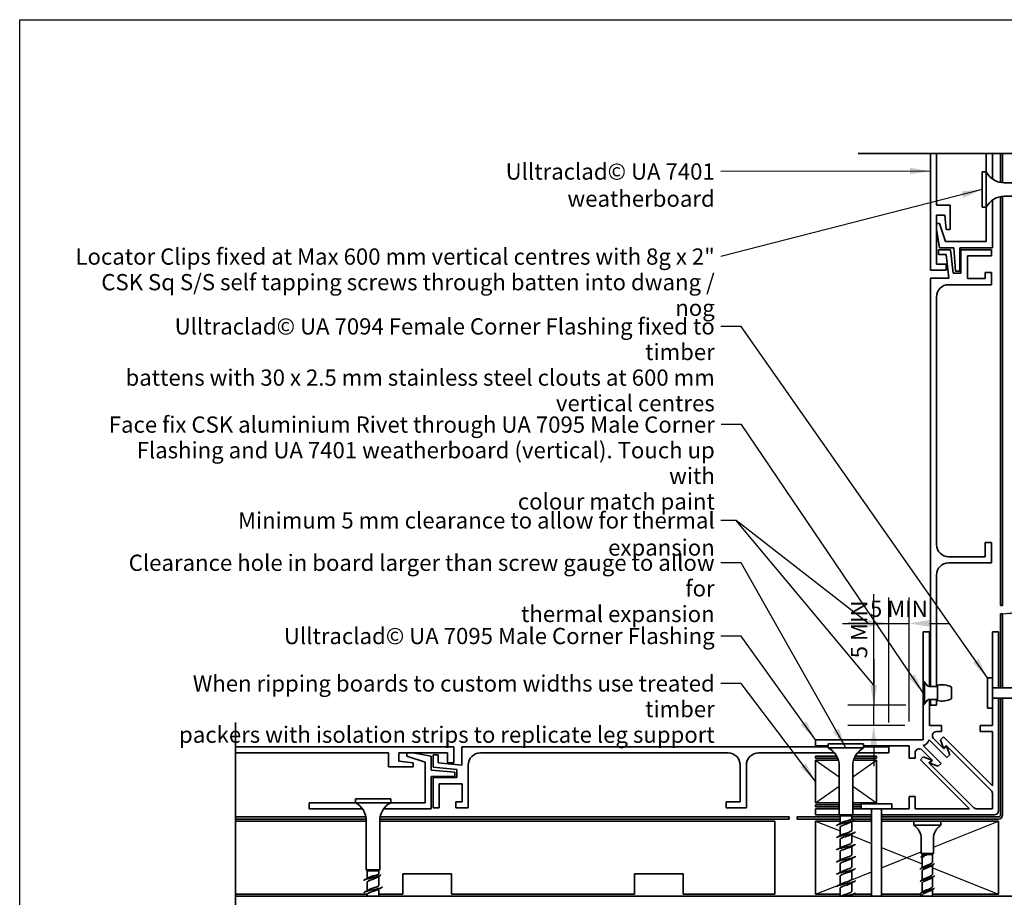
# Model space of a CAD drawing. Units: millimetres. Extents: x 14 to 580, y 14 to 406.
# Drawn here: x 14 to 256, y 190 to 406 of the extents above; entities that cross this region are included whole.
import ezdxf

# ---------------------------------------------------------------- set-up
doc = ezdxf.new("R2010")
doc.units = ezdxf.units.MM
doc.header["$LTSCALE"] = 2
for name, color, linetype, lineweight in [('Border (ISO)', 7, 'Continuous', 70), ('Dimension (ISO)', 7, 'Continuous', 25), ('Sketch Geometry (ISO)', 8, 'Continuous', 25), ('Symbol (ISO)', 7, 'Continuous', 25), ('Visible (ISO)', 8, 'Continuous', 35)]:
    doc.layers.add(name, color=color, linetype=linetype, lineweight=lineweight)
doc.styles.add('Note Text (ISO)', font='arial.ttf')
doc.dimstyles.new('Default (ISO)', dxfattribs={"dimscale": 2, "dimtxt": 2, "dimasz": 2.5, "dimexe": 3.175, "dimexo": 3, "dimgap": 0.762, "dimtad": 1, "dimdec": 0, "dimrnd": 1e-08, "dimzin": 0, "dimdsep": 46, "dimtxsty": 'Note Text (ISO)', "dimcen": 0.09, "dimdle": 10, "dimclrd": 256, "dimclre": 256, "dimclrt": 174, "dimazin": 0, "dimtfac": 1.7526, "dimtmove": 0, "dimatfit": 3, "dimfxl": 0, "dimtolj": 1, "dimtzin": 0, "dimlwd": -1, "dimlwe": -1, "dimarcsym": 0})
doc.dimstyles.new('Default - Method 1b (ISO)$7', dxfattribs={"dimscale": 2, "dimtxt": 2, "dimasz": 2.5, "dimexe": 3.175, "dimexo": 0, "dimgap": 0.762, "dimtad": 1, "dimtoh": 1, "dimrnd": 1e-08, "dimtxsty": 'Note Text (ISO)', "dimcen": 0.09, "dimdle": 10, "dimclrd": 8, "dimclre": 256, "dimclrt": 174, "dimazin": 2, "dimtfac": 1.75, "dimtmove": 0, "dimatfit": 3, "dimfxl": 0, "dimtolj": 1, "dimlwd": -1, "dimlwe": -1, "dimarcsym": 0})

# ---------------------------------------------------------------- blocks, each defined once
blk = doc.blocks.new('*D6')
at = {"layer": 'Defpoints', "color": 0}
for p in [(224.01, 237.43), (237.94, 237.43), (237.69, 232.43)]:
    blk.add_point(p, dxfattribs=at)
at = {"layer": 'Dimension (ISO)'}
for p, q in [((224.01, 242.43), (224.01, 264.69)), ((231.94, 237.43), (217.66, 237.43)), ((224.01, 232.43), (224.01, 237.43)), ((231.69, 232.43), (217.66, 232.43)), ((224.01, 227.43), (224.01, 222.43))]:
    blk.add_line(p, q, dxfattribs=at)
for points in [[(223.18, 242.43), (224.84, 242.43), (224.01, 237.43)], [(223.18, 227.43), (224.84, 227.43), (224.01, 232.43)]]:
    blk.add_solid(points, dxfattribs=at)
at = {"layer": 'Dimension (ISO)', "color": 1, "insert": (218.42, 248.95), "char_height": 4, "attachment_point": 1, "rotation": 90, "style": 'Note Text (ISO)'}
blk.add_mtext('\\A1;5 MIN', dxfattribs=at)
blk = doc.blocks.new('*D7')
at = {"layer": 'Defpoints', "color": 0}
for p in [(232.69, 257.54), (227.69, 227.18), (232.69, 227.43)]:
    blk.add_point(p, dxfattribs=at)
at = {"layer": 'Dimension (ISO)'}
for p, q in [((227.69, 233.18), (227.69, 263.89)), ((232.69, 233.43), (232.69, 263.89)), ((222.69, 257.54), (217.69, 257.54)), ((227.69, 257.54), (232.69, 257.54)), ((237.69, 257.54), (242.69, 257.54))]:
    blk.add_line(p, q, dxfattribs=at)
for points in [[(222.69, 258.37), (222.69, 256.71), (227.69, 257.54)], [(237.69, 258.37), (237.69, 256.71), (232.69, 257.54)]]:
    blk.add_solid(points, dxfattribs=at)
at = {"layer": 'Dimension (ISO)', "color": 1, "insert": (223.08, 263.13), "char_height": 4, "attachment_point": 1, "style": 'Note Text (ISO)'}
blk.add_mtext('\\A1;5 MIN', dxfattribs=at)
blk = doc.blocks.new('Borders UC Border')
at = {"layer": 'Border (ISO)', "lineweight": 25}
for p, q in [((7, 31), (7, 203)), ((7, 203), (290, 203))]:
    blk.add_line(p, q, dxfattribs=at)
blk = doc.blocks.new('*D11')
at = {"layer": 'Defpoints', "color": 0}
for p in [(199.69, 190.93), (209.69, 190.93), (199.69, 172.22)]:
    blk.add_point(p, dxfattribs=at)
at = {"layer": 'Dimension (ISO)'}
for p, q in [((199.69, 184.93), (199.69, 165.87)), ((209.69, 184.93), (209.69, 165.87)), ((194.69, 172.22), (189.69, 172.22)), ((209.69, 172.22), (199.69, 172.22)), ((214.69, 172.22), (219.69, 172.22))]:
    blk.add_line(p, q, dxfattribs=at)
for points in [[(194.69, 173.06), (194.69, 171.39), (199.69, 172.22)], [(214.69, 173.06), (214.69, 171.39), (209.69, 172.22)]]:
    blk.add_solid(points, dxfattribs=at)
at = {"layer": 'Dimension (ISO)', "color": 174, "insert": (202.02, 177.83), "char_height": 4, "attachment_point": 1, "style": 'Note Text (ISO)'}
blk.add_mtext('\\A1;10', dxfattribs=at)

msp = doc.modelspace()

# ---------------------------------------------------------------- linework, layer by layer
at = {"layer": 'Sketch Geometry (ISO)', "color": 7, "lineweight": 35}
for p, q in [((220.19, 373.11), (311.03, 373.11)), ((67.05, 149.28), (67.05, 233.18))]:
    msp.add_line(p, q, dxfattribs=at)
at = {"layer": 'Sketch Geometry (ISO)'}
for p, q in [((209.69, 223.93), (215.54, 219.84)), ((218.84, 219.84), (224.69, 223.93)), ((209.69, 213.43), (215.54, 217.53)), ((218.84, 217.53), (224.69, 213.43)), ((209.69, 208.93), (215.74, 206.51)), ((238.69, 202.53), (254.69, 208.93)), ((218.64, 205.35), (223.44, 203.43)), ((225.94, 202.43), (235.94, 198.43)), ((225.94, 197.43), (235.69, 201.33)), ((218.64, 194.51), (223.44, 196.43)), ((238.44, 197.43), (254.69, 190.93)), ((209.69, 190.93), (215.74, 193.35))]:
    msp.add_line(p, q, dxfattribs=at)
at = {"layer": 'Symbol (ISO)', "color": 8}
for p, q in [((216.34, 257.54), (227.69, 257.54)), ((224.01, 248.72), (224.01, 237.43))]:
    msp.add_line(p, q, dxfattribs=at)
at = {"layer": 'Visible (ISO)', "color": 5}
for p, q in [((237.94, 373.11), (237.94, 344.39)), ((239.44, 360.39), (239.44, 373.11)), ((251.69, 373.11), (251.69, 368.58)), ((253.19, 366.84), (253.19, 373.11)), ((253.19, 349.93), (253.19, 361.63)), ((242.84, 360.39), (239.44, 360.39)), ((242.84, 354.39), (242.84, 360.39)), ((251.69, 359.88), (251.69, 351.43)), ((239.44, 345.89), (239.44, 357.89)), ((239.44, 357.89), (241.47, 357.89)), ((241.47, 357.89), (241.84, 354.39)), ((240.22, 355.89), (239.44, 355.89)), ((239.44, 354.46), (240.23, 349.93)), ((241.69, 351.43), (240.22, 355.89)), ((241.84, 354.39), (242.84, 354.39)), ((251.69, 351.43), (241.69, 351.43)), ((242.92, 349.43), (239.94, 349.43)), ((239.94, 349.43), (239.94, 348.23)), ((240.23, 349.93), (243.69, 349.93)), ((243.54, 343.63), (242.92, 349.43)), ((243.69, 349.93), (244.13, 344.13)), ((245.19, 344.13), (245.19, 349.93)), ((245.19, 349.93), (253.19, 349.93)), ((252.94, 349.43), (245.44, 349.43)), ((245.44, 349.43), (245.44, 343.63)), ((252.94, 347.93), (252.94, 349.43)), ((239.94, 348.23), (241.85, 348.23)), ((241.85, 348.23), (242.47, 342.43)), ((247.04, 342.33), (247.04, 347.93)), ((247.04, 347.93), (252.94, 347.93)), ((237.94, 344.39), (241.84, 344.39)), ((241.84, 345.89), (239.44, 345.89)), ((241.84, 344.39), (241.84, 345.89)), ((244.13, 344.13), (245.19, 344.13)), ((252.94, 343.83), (251.44, 343.83)), ((251.44, 343.83), (251.44, 342.33)), ((252.94, 340.83), (252.94, 343.83)), ((242.47, 342.43), (237.94, 342.43)), ((237.94, 342.43), (237.94, 242.02)), ((245.44, 343.63), (243.54, 343.63)), ((251.44, 342.33), (247.04, 342.33)), ((242.44, 340.83), (252.94, 340.83)), ((239.44, 276.93), (239.44, 337.83)), ((252.94, 277.43), (251.44, 277.43)), ((251.44, 277.43), (251.44, 273.93)), ((252.94, 272.43), (252.94, 277.43)), ((251.44, 273.93), (242.44, 273.93)), ((242.44, 272.43), (252.94, 272.43)), ((239.44, 242.02), (239.44, 269.43)), ((237.69, 255.43), (236.19, 255.43)), ((236.19, 255.43), (236.19, 243.43)), ((237.69, 242.02), (237.69, 255.43)), ((254.69, 255.43), (253.19, 255.43)), ((253.19, 255.43), (253.19, 244.18)), ((254.69, 241.68), (254.69, 255.43)), ((236.19, 243.43), (237.25, 242.17)), ((236.19, 237.43), (236.19, 243.43)), ((253.19, 241.68), (254.69, 241.68)), ((237.25, 238.69), (236.19, 237.43)), ((236.19, 237.43), (236.19, 228.93)), ((237.69, 232.43), (237.69, 238.84)), ((237.94, 238.84), (237.94, 237.43)), ((237.94, 237.43), (239.44, 237.43)), ((239.44, 237.43), (239.44, 238.84)), ((254.69, 239.18), (253.19, 239.18)), ((254.69, 211.43), (254.69, 239.18)), ((253.19, 236.68), (253.19, 232.43)), ((240.69, 232.43), (237.69, 232.43)), ((239.43, 230.93), (240.69, 230.93)), ((240.69, 230.93), (240.69, 232.43)), ((253.19, 232.43), (250.19, 232.43)), ((250.19, 232.43), (250.19, 230.93)), ((250.19, 230.93), (253.19, 230.93)), ((253.19, 230.93), (253.19, 217.59)), ((236.19, 228.93), (209.69, 228.93)), ((209.69, 228.93), (209.69, 227.43)), ((237.62, 228.91), (241.99, 224.54)), ((241.28, 226.66), (238.72, 229.22)), ((241.14, 229.64), (240.42, 228.92)), ((240.42, 228.92), (241.18, 226.84)), ((253.19, 217.59), (241.14, 229.64)), ((120.73, 227.18), (67.05, 227.18)), ((67.05, 225.68), (104.73, 225.68)), ((104.73, 225.68), (104.73, 222.28)), ((107.23, 223.65), (107.23, 225.68)), ((107.23, 225.68), (119.23, 225.68)), ((109.23, 225.68), (109.23, 224.89)), ((115.19, 224.88), (110.66, 225.68)), ((116.89, 225.18), (115.69, 225.18)), ((115.69, 225.18), (115.69, 222.2)), ((116.89, 223.27), (116.89, 225.18)), ((119.23, 225.68), (119.23, 223.28)), ((120.73, 223.28), (120.73, 227.18)), ((212.84, 227.18), (122.69, 227.18)), ((122.69, 227.18), (122.69, 222.65)), ((127.29, 225.68), (188.19, 225.68)), ((195.69, 225.68), (214.39, 225.68)), ((209.69, 227.43), (212.84, 227.43)), ((219.99, 225.68), (227.69, 225.68)), ((221.54, 227.43), (232.69, 227.43)), ((227.69, 227.18), (221.54, 227.18)), ((227.69, 225.68), (227.69, 227.18)), ((232.69, 227.43), (232.69, 224.43)), ((234.19, 224.43), (234.19, 225.69)), ((235.89, 226.4), (238.45, 223.84)), ((240.58, 223.12), (236.2, 227.5)), ((241.18, 226.84), (241.85, 227.51)), ((241.95, 227.33), (241.28, 226.66)), ((241.85, 227.51), (252.89, 216.47)), ((242.71, 225.25), (241.95, 227.33)), ((241.99, 224.54), (242.71, 225.25)), ((110.73, 223.28), (107.23, 223.65)), ((109.23, 224.89), (113.69, 223.43)), ((110.73, 222.28), (110.73, 223.28)), ((113.69, 223.43), (113.69, 213.43)), ((115.19, 221.43), (115.19, 224.88)), ((122.69, 222.65), (116.89, 223.27)), ((119.23, 223.28), (120.73, 223.28)), ((232.69, 224.43), (234.19, 224.43)), ((236.19, 224.7), (235.48, 223.98)), ((235.48, 223.98), (247.53, 211.93)), ((238.27, 223.94), (236.19, 224.7)), ((237.6, 223.27), (238.27, 223.94)), ((248.65, 212.22), (237.6, 223.27)), ((238.45, 223.84), (237.78, 223.17)), ((237.78, 223.17), (239.86, 222.41)), ((239.86, 222.41), (240.58, 223.12)), ((104.73, 222.28), (110.73, 222.28)), ((120.99, 220.99), (115.19, 221.43)), ((115.69, 222.2), (121.49, 221.58)), ((120.99, 219.93), (120.99, 220.99)), ((121.49, 221.58), (121.49, 219.68)), ((124.29, 212.18), (124.29, 222.68)), ((191.19, 222.68), (191.19, 213.68)), ((192.69, 212.18), (192.69, 222.68)), ((115.19, 211.93), (115.19, 219.93)), ((115.19, 219.93), (120.99, 219.93)), ((121.49, 219.68), (115.69, 219.68)), ((115.69, 219.68), (115.69, 212.18)), ((117.19, 212.18), (117.19, 218.08)), ((117.19, 218.08), (122.79, 218.08)), ((122.79, 218.08), (122.79, 213.68)), ((253.19, 215.76), (253.19, 211.93)), ((96.54, 213.43), (85.19, 213.43)), ((85.19, 213.43), (85.19, 211.93)), ((113.69, 213.43), (105.24, 213.43)), ((122.79, 213.68), (121.29, 213.68)), ((121.29, 213.68), (121.29, 212.18)), ((191.19, 213.68), (187.69, 213.68)), ((187.69, 213.68), (187.69, 212.18)), ((234.19, 214.93), (232.69, 214.93)), ((232.69, 214.93), (232.69, 211.93)), ((234.19, 211.93), (234.19, 214.93)), ((85.19, 211.93), (98.28, 211.93)), ((103.49, 211.93), (115.19, 211.93)), ((115.69, 212.18), (117.19, 212.18)), ((121.29, 212.18), (124.29, 212.18)), ((187.69, 212.18), (192.69, 212.18)), ((215.54, 211.93), (209.69, 211.93)), ((209.69, 211.93), (209.69, 210.43)), ((220.94, 211.93), (218.84, 211.93)), ((223.44, 210.43), (223.44, 211.93)), ((225.94, 211.93), (225.94, 210.43)), ((232.69, 211.93), (228.44, 211.93)), ((247.53, 211.93), (234.19, 211.93)), ((253.19, 211.93), (249.36, 211.93)), ((209.69, 210.43), (215.54, 210.43)), ((218.84, 210.43), (223.44, 210.43)), ((225.94, 210.43), (253.69, 210.43))]:
    msp.add_line(p, q, dxfattribs=at)
at = {"layer": 'Visible (ISO)', "color": 1}
for p, q in [((255.19, 373.11), (255.19, 365.97)), ((255.69, 365.9), (255.69, 373.11)), ((255.19, 362.49), (255.19, 261.93)), ((255.69, 261.93), (255.69, 362.56)), ((255.19, 261.93), (255.69, 261.93)), ((255.69, 259.93), (255.19, 259.93)), ((255.19, 259.93), (255.19, 241.68)), ((255.69, 241.68), (255.69, 259.93)), ((255.19, 239.18), (255.19, 210.43)), ((255.69, 210.43), (255.69, 239.18)), ((209.69, 224.93), (209.69, 224.43)), ((214.9, 224.93), (209.69, 224.93)), ((209.69, 224.43), (215.14, 224.43)), ((219.23, 224.43), (224.69, 224.43)), ((224.69, 224.93), (219.47, 224.93)), ((224.69, 224.43), (224.69, 224.93)), ((215.54, 212.93), (209.69, 212.93)), ((209.69, 212.93), (209.69, 212.43)), ((209.69, 212.43), (215.54, 212.43)), ((220.94, 212.93), (218.84, 212.93)), ((218.84, 212.43), (220.94, 212.43)), ((99.15, 209.93), (67.05, 209.93)), ((67.05, 209.43), (99.22, 209.43)), ((102.56, 209.43), (203.19, 209.43)), ((203.19, 209.93), (102.63, 209.93)), ((203.19, 209.43), (203.19, 209.93)), ((215.74, 209.93), (205.19, 209.93)), ((205.19, 209.93), (205.19, 209.43)), ((205.19, 209.43), (215.74, 209.43)), ((223.44, 209.93), (218.64, 209.93)), ((218.73, 209.43), (223.44, 209.43)), ((254.69, 209.93), (225.94, 209.93)), ((225.94, 209.43), (254.69, 209.43))]:
    msp.add_line(p, q, dxfattribs=at)
at = {"layer": 'Visible (ISO)'}
for p, q in [((250.69, 368.58), (250.69, 359.88)), ((251.69, 368.58), (250.69, 368.58)), ((251.69, 368.58), (251.69, 359.88)), ((268.19, 365.88), (256.13, 365.88)), ((268.19, 362.58), (256.13, 362.58)), ((251.69, 359.88), (250.69, 359.88)), ((236.22, 237.8), (236.22, 243.06)), ((236.22, 243.06), (236.49, 243.06)), ((236.49, 237.8), (236.49, 243.06)), ((237.17, 242.24), (236.49, 243.06)), ((239.7, 238.54), (239.7, 242.32)), ((251.99, 244.18), (251.99, 236.68)), ((253.19, 244.18), (251.99, 244.18)), ((253.19, 244.18), (253.19, 236.68)), ((237.66, 242.02), (239.7, 242.02)), ((243.13, 238.98), (243.13, 241.88)), ((274.69, 241.68), (253.19, 241.68)), ((236.22, 237.8), (236.49, 237.8)), ((237.17, 238.62), (236.49, 237.8)), ((237.66, 238.84), (239.7, 238.84)), ((274.69, 239.18), (253.19, 239.18)), ((253.19, 236.68), (251.99, 236.68)), ((221.54, 227.93), (212.84, 227.93)), ((212.84, 226.93), (212.84, 227.93)), ((221.54, 226.93), (221.54, 227.93)), ((221.54, 226.93), (212.84, 226.93)), ((215.32, 223.93), (209.69, 223.93)), ((209.69, 223.93), (209.69, 213.43)), ((224.69, 223.93), (219.05, 223.93)), ((224.69, 213.43), (224.69, 223.93)), ((215.54, 210.43), (215.54, 222.49)), ((218.84, 210.43), (218.84, 222.49)), ((105.24, 214.43), (96.54, 214.43)), ((96.54, 213.43), (96.54, 214.43)), ((105.24, 213.43), (96.54, 213.43)), ((105.24, 213.43), (105.24, 214.43)), ((209.69, 213.43), (215.54, 213.43)), ((218.84, 213.43), (224.69, 213.43)), ((228.44, 213.13), (220.94, 213.13)), ((220.94, 211.93), (220.94, 213.13)), ((228.44, 211.93), (228.44, 213.13)), ((228.44, 211.93), (220.94, 211.93)), ((223.44, 190.43), (223.44, 211.93)), ((225.94, 190.43), (225.94, 211.93)), ((99.24, 208.93), (67.05, 208.93)), ((99.24, 196.93), (99.24, 208.99)), ((102.54, 196.93), (102.54, 208.99)), ((199.69, 208.93), (102.54, 208.93)), ((199.69, 190.93), (199.69, 208.93)), ((215.74, 208.93), (209.69, 208.93)), ((209.69, 208.93), (209.69, 190.93)), ((218.84, 210.43), (215.54, 210.43)), ((215.74, 210.23), (215.54, 210.43)), ((218.64, 210.23), (215.74, 210.23)), ((215.74, 208.33), (215.74, 210.23)), ((217.19, 208.93), (217.19, 208.53)), ((217.19, 208.53), (217.19, 208.13)), ((218.64, 210.23), (218.84, 210.43)), ((218.64, 209.48), (218.64, 210.23)), ((218.64, 206.68), (218.64, 208.86)), ((223.44, 208.93), (218.75, 208.93)), ((233.84, 208.93), (225.94, 208.93)), ((240.54, 208.93), (233.84, 208.93)), ((233.84, 207.93), (233.84, 208.93)), ((254.69, 208.93), (240.54, 208.93)), ((240.54, 207.93), (240.54, 208.93)), ((254.69, 190.93), (254.69, 208.93)), ((215.74, 205.33), (215.74, 207.38)), ((240.54, 207.93), (233.84, 207.93)), ((215.74, 202.33), (215.74, 204.38)), ((218.64, 203.68), (218.64, 205.74)), ((235.69, 200.93), (235.69, 204.56)), ((238.69, 200.93), (238.69, 204.56)), ((215.74, 199.33), (215.74, 201.38)), ((218.64, 200.68), (218.64, 202.74)), ((218.64, 197.68), (218.64, 199.74)), ((238.69, 200.93), (235.69, 200.93)), ((235.94, 200.68), (235.69, 200.93)), ((236.76, 200.68), (235.94, 200.68)), ((235.94, 200.31), (235.94, 200.68)), ((235.94, 197.44), (235.94, 199.79)), ((238.44, 200.68), (237.14, 200.68)), ((238.44, 200.68), (238.69, 200.93)), ((238.44, 198.81), (238.44, 200.68)), ((102.54, 196.93), (99.24, 196.93)), ((99.44, 196.73), (99.24, 196.93)), ((102.34, 196.73), (99.44, 196.73)), ((99.44, 194.83), (99.44, 196.73)), ((102.34, 196.73), (102.54, 196.93)), ((102.34, 195.98), (102.34, 196.73)), ((215.74, 196.33), (215.74, 198.38)), ((218.64, 194.68), (218.64, 196.74)), ((235.94, 194.44), (235.94, 196.71)), ((238.44, 195.81), (238.44, 198.07)), ((99.44, 191.83), (99.44, 193.88)), ((100.89, 195.43), (100.89, 195.03)), ((100.89, 195.03), (100.89, 194.63)), ((102.34, 193.18), (102.34, 195.36)), ((108.19, 190.93), (108.19, 195.93)), ((108.19, 195.93), (120.19, 195.93)), ((120.19, 195.93), (120.19, 190.93)), ((165.19, 190.93), (165.19, 195.93)), ((165.19, 195.93), (177.19, 195.93)), ((177.19, 195.93), (177.19, 190.93)), ((215.74, 193.33), (215.74, 195.38)), ((218.64, 191.68), (218.64, 193.74)), ((235.94, 191.44), (235.94, 193.71)), ((238.44, 192.81), (238.44, 195.07)), ((102.34, 190.43), (102.34, 192.24)), ((215.74, 190.43), (215.74, 192.38)), ((238.44, 190.43), (238.44, 192.07)), ((67.05, 190.93), (99.33, 190.93)), ((99.44, 190.43), (99.44, 190.88)), ((102.34, 190.93), (108.19, 190.93)), ((120.19, 190.93), (165.19, 190.93)), ((177.19, 190.93), (199.69, 190.93)), ((209.69, 190.93), (215.74, 190.93)), ((218.64, 190.43), (218.64, 190.74)), ((219, 190.93), (223.44, 190.93)), ((225.94, 190.93), (235.57, 190.93)), ((235.94, 190.43), (235.94, 190.71)), ((238.44, 190.93), (254.69, 190.93))]:
    msp.add_line(p, q, dxfattribs=at)
at = {"layer": 'Visible (ISO)', "color": 100}
msp.add_line((274.69, 190.43), (67.05, 190.43), dxfattribs=at)
at = {"layer": 'Visible (ISO)'}
for centre, radius, start, end in [((256.13, 370.88), 5, 207.3871, 270), ((256.13, 357.58), 5, 90, 152.6129), ((237.66, 242.65), 0.635, 220, 270), ((240.77, 237.18), 5.26, 63.3756, 101.773), ((237.66, 238.21), 0.635, 90, 140), ((240.77, 243.69), 5.26, 258.227, 296.6244), ((210.54, 222.49), 5, 0, 62.6129), ((223.84, 222.49), 5, 117.3871, 180), ((94.24, 208.99), 5, 0, 62.6129), ((107.54, 208.99), 5, 117.3871, 180), ((231.69, 204.56), 4, 0, 57.4864), ((242.69, 204.56), 4, 122.5136, 180)]:
    msp.add_arc(centre, radius, start, end, dxfattribs=at)
at = {"layer": 'Visible (ISO)', "color": 5}
for centre, radius, start, end in [((242.44, 337.83), 3, 90, 180), ((242.44, 276.93), 3, 180, 270), ((242.44, 269.43), 3, 90, 180), ((239.43, 229.93), 1, 90, 225), ((235.69, 229.43), 2, 285, 345), ((127.29, 222.68), 3, 90, 180), ((188.19, 222.68), 3, 0, 90), ((195.69, 222.68), 3, 90, 180), ((235.19, 225.69), 1, 45, 180), ((252.19, 215.76), 1, 0, 45), ((249.36, 212.93), 1, 225, 270), ((253.69, 211.43), 1, 270, 0)]:
    msp.add_arc(centre, radius, start, end, dxfattribs=at)
at = {"layer": 'Visible (ISO)', "color": 1}
for radius in [0.5, 1]:
    msp.add_arc((254.69, 210.43), radius, 270, 0, dxfattribs=at)
at = {"layer": 'Visible (ISO)'}
for points, knots in [([(217.19, 208.53), (216.31, 208.35), (215.47, 208.17), (215.1, 207.99), (214.96, 207.92), (214.89, 207.85), (214.9, 207.78)], [0, 0, 0, 0, 1.137023, 1.137023, 1.137023, 1.570796, 1.570796, 1.570796, 1.570796]), ([(216, 208.47), (216.1, 208.53), (216.23, 208.59), (216.37, 208.65), (216.61, 208.74), (216.9, 208.84), (217.19, 208.93)], [-0.9602496, -0.9602496, -0.9602496, -0.9602496, -0.5974551, -0.5974551, -0.5974551, 0, 0, 0, 0]), ([(217.19, 208.93), (217.38, 208.98), (217.57, 209.02), (217.93, 209.12), (218.09, 209.16), (218.36, 209.26), (218.47, 209.3), (218.6, 209.39), (218.64, 209.43), (218.64, 209.48)], [0, 0, 0, 0, 0.059912, 0.059912, 0.119824, 0.119824, 0.1797361, 0.1797361, 0.2350155, 0.2350155, 0.2350155, 0.2350155]), ([(217.19, 208.53), (218.04, 208.71), (218.75, 208.89), (218.98, 209.06), (219.14, 209.19), (219.08, 209.31), (218.87, 209.43)], [0, 0, 0, 0, 1.118749, 1.118749, 1.118749, 1.884956, 1.884956, 1.884956, 1.884956]), ([(218.27, 208.64), (218.18, 208.58), (218.07, 208.52), (217.83, 208.41), (217.71, 208.35), (217.45, 208.24), (217.32, 208.19), (217.19, 208.13)], [0.3533845, 0.3533845, 0.3533845, 0.3533845, 0.3996751, 0.3996751, 0.4430017, 0.4430017, 0.4863282, 0.4863282, 0.4863282, 0.4863282]), ([(219.48, 206.28), (219.48, 206.13), (219.1, 205.97), (218.48, 205.82), (217.76, 205.64), (216.75, 205.45), (216.01, 205.27), (215.33, 205.11), (214.89, 204.94), (214.89, 204.78)], [4.712389, 4.712389, 4.712389, 4.712389, 5.685114, 5.685114, 5.685114, 6.822136, 6.822136, 6.822136, 7.853982, 7.853982, 7.853982, 7.853982]), ([(217.19, 208.13), (216.57, 207.93), (215.98, 207.72), (215.8, 207.52), (215.76, 207.47), (215.74, 207.43), (215.74, 207.38)], [0, 0, 0, 0, 1.276025, 1.276025, 1.276025, 1.570796, 1.570796, 1.570796, 1.570796]), ([(216, 205.47), (216.07, 205.51), (216.16, 205.56), (216.26, 205.6), (216.73, 205.8), (217.47, 206.01), (217.98, 206.21), (218.38, 206.37), (218.62, 206.52), (218.63, 206.68)], [-7.243435, -7.243435, -7.243435, -7.243435, -6.977579, -6.977579, -6.977579, -5.701554, -5.701554, -5.701554, -4.712389, -4.712389, -4.712389, -4.712389]), ([(218.37, 205.59), (218.08, 205.42), (217.55, 205.25), (217.05, 205.08), (216.43, 204.88), (215.89, 204.68), (215.76, 204.48), (215.75, 204.44), (215.74, 204.41), (215.74, 204.38)], [5.322936, 5.322936, 5.322936, 5.322936, 6.380124, 6.380124, 6.380124, 7.656149, 7.656149, 7.656149, 7.853982, 7.853982, 7.853982, 7.853982]), ([(216, 202.47), (216.05, 202.5), (216.1, 202.53), (216.16, 202.55), (216.59, 202.76), (217.32, 202.96), (217.86, 203.16), (218.33, 203.33), (218.63, 203.51), (218.63, 203.68)], [-13.52662, -13.52662, -13.52662, -13.52662, -13.357703, -13.357703, -13.357703, -12.081678, -12.081678, -12.081678, -10.995574, -10.995574, -10.995574, -10.995574]), ([(219.48, 203.28), (219.48, 203.22), (219.43, 203.16), (219.33, 203.1), (219.01, 202.92), (218.19, 202.74), (217.32, 202.56), (216.45, 202.38), (215.57, 202.2), (215.16, 202.02), (214.98, 201.94), (214.89, 201.86), (214.9, 201.78)], [10.995574, 10.995574, 10.995574, 10.995574, 11.370227, 11.370227, 11.370227, 12.50725, 12.50725, 12.50725, 13.644273, 13.644273, 13.644273, 14.137167, 14.137167, 14.137167, 14.137167]), ([(218.37, 202.59), (218.05, 202.41), (217.45, 202.22), (216.91, 202.04), (216.3, 201.84), (215.81, 201.63), (215.74, 201.43), (215.74, 201.41), (215.74, 201.4), (215.74, 201.38)], [11.606121, 11.606121, 11.606121, 11.606121, 12.760248, 12.760248, 12.760248, 14.036272, 14.036272, 14.036272, 14.137167, 14.137167, 14.137167, 14.137167]), ([(219.48, 200.28), (219.48, 200.14), (219.15, 199.99), (218.59, 199.84), (217.9, 199.66), (216.9, 199.48), (216.12, 199.3), (215.38, 199.13), (214.89, 198.95), (214.89, 198.78)], [17.27876, 17.27876, 17.27876, 17.27876, 18.192364, 18.192364, 18.192364, 19.329386, 19.329386, 19.329386, 20.420352, 20.420352, 20.420352, 20.420352]), ([(218.37, 199.59), (218.03, 199.39), (217.35, 199.19), (216.77, 198.99), (216.18, 198.79), (215.74, 198.59), (215.74, 198.38), (215.74, 198.38), (215.74, 198.38), (215.74, 198.38)], [17.889306, 17.889306, 17.889306, 17.889306, 19.140371, 19.140371, 19.140371, 20.416396, 20.416396, 20.416396, 20.420352, 20.420352, 20.420352, 20.420352]), ([(216, 199.47), (216.02, 199.48), (216.04, 199.5), (216.06, 199.51), (216.45, 199.71), (217.16, 199.91), (217.73, 200.12), (218.26, 200.3), (218.63, 200.49), (218.64, 200.68)], [-19.809806, -19.809806, -19.809806, -19.809806, -19.737827, -19.737827, -19.737827, -18.461802, -18.461802, -18.461802, -17.27876, -17.27876, -17.27876, -17.27876]), ([(235.58, 200.01), (235.6, 200.08), (235.67, 200.14), (235.79, 200.21), (236.09, 200.4), (236.7, 200.58), (237.21, 200.77)], [0.790249, 0.790249, 0.790249, 0.790249, 1.21721, 1.21721, 1.21721, 2.380046, 2.380046, 2.380046, 2.380046]), ([(237.14, 200.68), (236.96, 200.6), (236.78, 200.51), (236.46, 200.35), (236.32, 200.26), (236.1, 200.1), (236.02, 200.01), (235.95, 199.88), (235.94, 199.84), (235.94, 199.79)], [0, 0, 0, 0, 0.0594468, 0.0594468, 0.1188935, 0.1188935, 0.1783403, 0.1783403, 0.2118161, 0.2118161, 0.2118161, 0.2118161]), ([(236.07, 200.4), (236.13, 200.44), (236.23, 200.49), (236.46, 200.58), (236.6, 200.63), (236.76, 200.68)], [0.16387054, 0.16387054, 0.16387054, 0.16387054, 0.21131974, 0.21131974, 0.26304569, 0.26304569, 0.26304569, 0.26304569]), ([(236.14, 197.58), (236.25, 197.66), (236.41, 197.74), (236.6, 197.83), (237.09, 198.04), (237.75, 198.25), (238.12, 198.46), (238.32, 198.58), (238.43, 198.69), (238.43, 198.81)], [-4.926025, -4.926025, -4.926025, -4.926025, -4.407107, -4.407107, -4.407107, -3.082846, -3.082846, -3.082846, -2.351344, -2.351344, -2.351344, -2.351344]), ([(236.76, 200.68), (236.81, 200.69), (236.86, 200.7), (237.01, 200.73), (237.11, 200.75), (237.21, 200.77)], [0.10275977, 0.10275977, 0.10275977, 0.10275977, 0.1206459, 0.1206459, 0.15206018, 0.15206018, 0.15206018, 0.15206018]), ([(219.48, 197.28), (219.48, 197.23), (219.45, 197.18), (219.37, 197.13), (219.1, 196.95), (218.32, 196.77), (217.46, 196.59), (216.59, 196.41), (215.69, 196.23), (215.23, 196.04), (215.01, 195.96), (214.9, 195.87), (214.9, 195.78)], [23.561945, 23.561945, 23.561945, 23.561945, 23.877477, 23.877477, 23.877477, 25.0145, 25.0145, 25.0145, 26.151523, 26.151523, 26.151523, 26.703538, 26.703538, 26.703538, 26.703538]), ([(218.37, 196.59), (218.35, 196.58), (218.33, 196.57), (218.31, 196.55), (217.92, 196.35), (217.21, 196.15), (216.64, 195.95), (216.11, 195.76), (215.74, 195.57), (215.74, 195.38)], [24.172492, 24.172492, 24.172492, 24.172492, 24.244471, 24.244471, 24.244471, 25.520495, 25.520495, 25.520495, 26.703538, 26.703538, 26.703538, 26.703538]), ([(216, 196.47), (216.35, 196.67), (217.02, 196.87), (217.6, 197.07), (218.19, 197.27), (218.63, 197.48), (218.64, 197.68), (218.64, 197.68), (218.64, 197.68), (218.64, 197.68)], [-26.092991, -26.092991, -26.092991, -26.092991, -24.841926, -24.841926, -24.841926, -23.565901, -23.565901, -23.565901, -23.561945, -23.561945, -23.561945, -23.561945]), ([(238.94, 198.51), (238.94, 198.49), (238.93, 198.48), (238.93, 198.47), (238.87, 198.27), (238.34, 198.08), (237.65, 197.89), (236.97, 197.69), (236.18, 197.5), (235.77, 197.31), (235.55, 197.21), (235.45, 197.11), (235.45, 197.01)], [2.351344, 2.351344, 2.351344, 2.351344, 2.434847, 2.434847, 2.434847, 3.65227, 3.65227, 3.65227, 4.869693, 4.869693, 4.869693, 5.492936, 5.492936, 5.492936, 5.492936]), ([(238.24, 197.94), (238, 197.77), (237.56, 197.6), (237.12, 197.43), (236.57, 197.22), (236.07, 197.01), (235.96, 196.8), (235.94, 196.77), (235.94, 196.74), (235.94, 196.71)], [2.918255, 2.918255, 2.918255, 2.918255, 3.972783, 3.972783, 3.972783, 5.297044, 5.297044, 5.297044, 5.492936, 5.492936, 5.492936, 5.492936]), ([(100.89, 195.03), (100.01, 194.85), (99.17, 194.67), (98.8, 194.49), (98.66, 194.42), (98.59, 194.35), (98.6, 194.28)], [0, 0, 0, 0, 1.137023, 1.137023, 1.137023, 1.570796, 1.570796, 1.570796, 1.570796]), ([(100.89, 194.63), (100.27, 194.43), (99.68, 194.22), (99.5, 194.02), (99.46, 193.97), (99.44, 193.93), (99.44, 193.88)], [0, 0, 0, 0, 1.276025, 1.276025, 1.276025, 1.570796, 1.570796, 1.570796, 1.570796]), ([(99.7, 194.97), (99.8, 195.03), (99.93, 195.09), (100.07, 195.15), (100.31, 195.24), (100.6, 195.34), (100.89, 195.43)], [-0.9602496, -0.9602496, -0.9602496, -0.9602496, -0.5974551, -0.5974551, -0.5974551, 0, 0, 0, 0]), ([(100.89, 195.43), (101.08, 195.48), (101.27, 195.52), (101.63, 195.62), (101.79, 195.66), (102.06, 195.76), (102.17, 195.8), (102.3, 195.89), (102.34, 195.93), (102.34, 195.98)], [0, 0, 0, 0, 0.059912, 0.059912, 0.119824, 0.119824, 0.1797361, 0.1797361, 0.2350155, 0.2350155, 0.2350155, 0.2350155]), ([(100.89, 195.03), (101.74, 195.21), (102.45, 195.39), (102.68, 195.56), (102.77, 195.64), (102.79, 195.71), (102.75, 195.78)], [0, 0, 0, 0, 1.118749, 1.118749, 1.118749, 1.570796, 1.570796, 1.570796, 1.570796]), ([(101.97, 195.14), (101.88, 195.08), (101.77, 195.02), (101.53, 194.91), (101.41, 194.85), (101.15, 194.74), (101.02, 194.69), (100.89, 194.63)], [0.3533845, 0.3533845, 0.3533845, 0.3533845, 0.3996751, 0.3996751, 0.4430017, 0.4430017, 0.4863282, 0.4863282, 0.4863282, 0.4863282]), ([(219.48, 194.28), (219.47, 194.14), (219.19, 194.01), (218.7, 193.87), (218.04, 193.69), (217.04, 193.51), (216.25, 193.33), (215.45, 193.15), (214.9, 192.97), (214.89, 192.79), (214.89, 192.78), (214.89, 192.78), (214.89, 192.78)], [29.84513, 29.84513, 29.84513, 29.84513, 30.699614, 30.699614, 30.699614, 31.836636, 31.836636, 31.836636, 32.973659, 32.973659, 32.973659, 32.986723, 32.986723, 32.986723, 32.986723]), ([(216, 193.47), (216.32, 193.66), (216.92, 193.84), (217.47, 194.02), (218.07, 194.23), (218.57, 194.43), (218.63, 194.63), (218.63, 194.65), (218.64, 194.66), (218.64, 194.68)], [-32.376176, -32.376176, -32.376176, -32.376176, -31.222049, -31.222049, -31.222049, -29.946025, -29.946025, -29.946025, -29.84513, -29.84513, -29.84513, -29.84513]), ([(238.94, 195.51), (238.93, 195.33), (238.55, 195.16), (237.97, 194.98), (237.34, 194.79), (236.51, 194.59), (235.99, 194.4), (235.64, 194.27), (235.45, 194.14), (235.44, 194.01)], [8.634529, 8.634529, 8.634529, 8.634529, 9.739386, 9.739386, 9.739386, 10.956809, 10.956809, 10.956809, 11.776122, 11.776122, 11.776122, 11.776122]), ([(238.24, 194.94), (238.23, 194.93), (238.21, 194.92), (238.19, 194.9), (237.87, 194.69), (237.22, 194.48), (236.71, 194.27), (236.26, 194.08), (235.94, 193.9), (235.94, 193.71)], [9.201441, 9.201441, 9.201441, 9.201441, 9.269827, 9.269827, 9.269827, 10.594088, 10.594088, 10.594088, 11.776122, 11.776122, 11.776122, 11.776122]), ([(236.13, 194.58), (236.17, 194.61), (236.22, 194.64), (236.27, 194.66), (236.65, 194.88), (237.3, 195.09), (237.79, 195.3), (238.18, 195.47), (238.43, 195.64), (238.43, 195.81)], [-11.20921, -11.20921, -11.20921, -11.20921, -11.028412, -11.028412, -11.028412, -9.704151, -9.704151, -9.704151, -8.634529, -8.634529, -8.634529, -8.634529]), ([(103.18, 192.78), (103.18, 192.63), (102.8, 192.47), (102.18, 192.32), (101.46, 192.14), (100.45, 191.95), (99.71, 191.77), (99.03, 191.61), (98.59, 191.44), (98.59, 191.28)], [4.712389, 4.712389, 4.712389, 4.712389, 5.685114, 5.685114, 5.685114, 6.822136, 6.822136, 6.822136, 7.853982, 7.853982, 7.853982, 7.853982]), ([(102.07, 192.09), (101.78, 191.92), (101.25, 191.75), (100.75, 191.58), (100.13, 191.38), (99.59, 191.18), (99.46, 190.98), (99.45, 190.94), (99.44, 190.91), (99.44, 190.88)], [5.322936, 5.322936, 5.322936, 5.322936, 6.380124, 6.380124, 6.380124, 7.656149, 7.656149, 7.656149, 7.853982, 7.853982, 7.853982, 7.853982]), ([(99.7, 191.97), (99.77, 192.01), (99.86, 192.06), (99.96, 192.1), (100.43, 192.3), (101.17, 192.51), (101.68, 192.71), (102.08, 192.87), (102.32, 193.02), (102.33, 193.18)], [-7.243435, -7.243435, -7.243435, -7.243435, -6.977579, -6.977579, -6.977579, -5.701554, -5.701554, -5.701554, -4.712389, -4.712389, -4.712389, -4.712389]), ([(218.37, 193.59), (218.33, 193.56), (218.28, 193.54), (218.22, 193.51), (217.78, 193.31), (217.06, 193.1), (216.51, 192.9), (216.05, 192.73), (215.75, 192.55), (215.74, 192.38)], [30.455677, 30.455677, 30.455677, 30.455677, 30.624594, 30.624594, 30.624594, 31.900619, 31.900619, 31.900619, 32.986723, 32.986723, 32.986723, 32.986723]), ([(216, 190.47), (216.3, 190.64), (216.82, 190.81), (217.33, 190.98), (217.94, 191.18), (218.49, 191.38), (218.61, 191.59), (218.63, 191.62), (218.64, 191.65), (218.63, 191.68)], [-38.659361, -38.659361, -38.659361, -38.659361, -37.602173, -37.602173, -37.602173, -36.326149, -36.326149, -36.326149, -36.128316, -36.128316, -36.128316, -36.128316]), ([(219.48, 191.28), (219.48, 191.24), (219.46, 191.2), (219.41, 191.16), (219.19, 190.98), (218.45, 190.8), (217.59, 190.62), (217.3, 190.55), (217, 190.49), (216.71, 190.43)], [36.128316, 36.128316, 36.128316, 36.128316, 36.384727, 36.384727, 36.384727, 37.52175, 37.52175, 37.52175, 37.908551, 37.908551, 37.908551, 37.908551]), ([(238.93, 192.51), (238.92, 192.36), (238.68, 192.22), (238.26, 192.07), (237.7, 191.88), (236.87, 191.69), (236.26, 191.49), (235.76, 191.33), (235.45, 191.17), (235.44, 191.01)], [14.917714, 14.917714, 14.917714, 14.917714, 15.826502, 15.826502, 15.826502, 17.043926, 17.043926, 17.043926, 18.059307, 18.059307, 18.059307, 18.059307]), ([(238.23, 191.94), (238.15, 191.87), (238.03, 191.81), (237.89, 191.74), (237.43, 191.53), (236.77, 191.32), (236.36, 191.11), (236.09, 190.98), (235.95, 190.84), (235.94, 190.71)], [15.484626, 15.484626, 15.484626, 15.484626, 15.891132, 15.891132, 15.891132, 17.215393, 17.215393, 17.215393, 18.059307, 18.059307, 18.059307, 18.059307]), ([(236.13, 191.58), (236.4, 191.76), (236.91, 191.95), (237.39, 192.14), (237.93, 192.35), (238.39, 192.56), (238.43, 192.77), (238.44, 192.78), (238.44, 192.79), (238.44, 192.81)], [-17.492396, -17.492396, -17.492396, -17.492396, -16.325456, -16.325456, -16.325456, -15.001195, -15.001195, -15.001195, -14.917714, -14.917714, -14.917714, -14.917714]), ([(218.37, 190.59), (218.3, 190.55), (218.21, 190.5), (218.11, 190.46), (218.09, 190.45), (218.06, 190.44), (218.04, 190.43)], [36.7388622, 36.7388622, 36.7388622, 36.7388622, 37.0047182, 37.0047182, 37.0047182, 37.0707933, 37.0707933, 37.0707933, 37.0707933]), ([(235.46, 190.93), (235.46, 190.92), (235.47, 190.92), (235.47, 190.91), (235.5, 190.88), (235.54, 190.84), (235.6, 190.8)], [18.2212374, 18.2212374, 18.2212374, 18.2212374, 18.2613488, 18.2613488, 18.2613488, 18.4860861, 18.4860861, 18.4860861, 18.4860861])]:
    msp.add_open_spline(points, degree=3, knots=knots, dxfattribs=at)
for points in [[(215.08, 207.98), (215.39, 208.14), (215.7, 208.3), (216, 208.47)], [(218.89, 209.01), (218.68, 208.89), (218.47, 208.77), (218.27, 208.64)], [(219.29, 206.08), (218.98, 205.92), (218.67, 205.76), (218.37, 205.59)], [(215.08, 204.98), (215.39, 205.14), (215.7, 205.3), (216, 205.47)], [(215.08, 201.98), (215.39, 202.14), (215.7, 202.3), (216, 202.47)], [(219.29, 203.08), (218.98, 202.92), (218.67, 202.76), (218.37, 202.59)], [(215.08, 198.98), (215.39, 199.14), (215.7, 199.3), (216, 199.47)], [(219.29, 200.08), (218.98, 199.92), (218.67, 199.76), (218.37, 199.59)], [(235.75, 200.19), (235.86, 200.26), (235.96, 200.33), (236.07, 200.4)], [(237.21, 200.77), (237.19, 200.74), (237.16, 200.71), (237.14, 200.68)], [(215.08, 195.98), (215.39, 196.14), (215.7, 196.3), (216, 196.47)], [(219.29, 197.08), (218.98, 196.92), (218.67, 196.76), (218.37, 196.59)], [(235.59, 197.21), (235.78, 197.33), (235.96, 197.45), (236.13, 197.58)], [(238.78, 198.3), (238.6, 198.18), (238.42, 198.06), (238.24, 197.94)], [(98.78, 194.48), (99.09, 194.64), (99.4, 194.8), (99.7, 194.97)], [(102.59, 195.51), (102.38, 195.39), (102.17, 195.27), (101.97, 195.14)], [(219.29, 194.08), (218.98, 193.92), (218.67, 193.76), (218.37, 193.59)], [(235.59, 194.21), (235.78, 194.33), (235.96, 194.45), (236.13, 194.58)], [(238.78, 195.3), (238.6, 195.18), (238.42, 195.06), (238.24, 194.94)], [(98.78, 191.48), (99.09, 191.64), (99.4, 191.8), (99.7, 191.97)], [(102.99, 192.58), (102.68, 192.42), (102.37, 192.26), (102.07, 192.09)], [(215.08, 192.98), (215.39, 193.14), (215.7, 193.3), (216, 193.47)], [(235.59, 191.21), (235.78, 191.33), (235.96, 191.45), (236.13, 191.58)], [(238.78, 192.3), (238.6, 192.18), (238.42, 192.06), (238.24, 191.94)], [(99.44, 190.74), (99.32, 190.8), (99.2, 190.87), (99.07, 190.93)], [(215.93, 190.43), (215.95, 190.44), (215.97, 190.46), (216, 190.47)], [(219.29, 191.08), (218.98, 190.92), (218.67, 190.76), (218.37, 190.59)], [(235.94, 190.57), (235.82, 190.65), (235.71, 190.73), (235.59, 190.8)]]:
    msp.add_open_spline(points, degree=3, dxfattribs=at)

# ---------------------------------------------------------------- block references
at = {"xscale": 2, "yscale": 2, "zscale": 2}
msp.add_blockref('Borders UC Border', (0, 0), dxfattribs=at)

# ---------------------------------------------------------------- texts
at = {"layer": 'Symbol (ISO)', "color": 174, "char_height": 4, "attachment_point": 3, "style": 'Note Text (ISO)'}
for s, insert, width in [('{\\fArial|b0|i0;Ulltraclad© UA 7401 weatherboard }', (184.92, 370.66), 87.9665), ('{\\fArial|b0|i0;Ulltraclad© UA 7095 Male Corner Flashing }', (184.91, 256.44), 107.2134)]:
    msp.add_mtext(s, dxfattribs=dict(at, insert=insert, width=width))
at = {"layer": 'Symbol (ISO)', "color": 174, "char_height": 4, "attachment_point": 3, "line_spacing_factor": 0.944221, "style": 'Note Text (ISO)'}
for s, insert, width in [('{\\fArial|b0|i0;Locator Clips fixed at Max 600 mm vertical centres with 8g x 2" \\P\\fArial|b0|i0;CSK Sq S/S self tapping screws through batten into dwang / nog }', (184.92, 349.75), 161.189), ('{\\fArial|b0|i0;Ulltraclad© UA 7094 Female Corner Flashing fixed to timber \\P\\fArial|b0|i0;battens with 30 x 2.5 mm stainless steel clouts at 600 mm \\P\\fArial|b0|i0;vertical centres }', (184.92, 332.58), 150.372), ('{\\fArial|b0|i0;Face fix CSK aluminium Rivet through UA 7095 Male Corner \\P\\fArial|b0|i0;Flashing and UA 7401 weatherboard (vertical). Touch up with \\P\\fArial|b0|i0;colour match paint }', (184.94, 308.43), 153.4085), ('{\\fArial|b0|i0;Clearance hole in board larger than screw gauge to allow for \\P\\fArial|b0|i0;thermal expansion }', (184.9, 274.45), 150.9207)]:
    msp.add_mtext(s, dxfattribs=dict(at, insert=insert, width=width))
at = {"layer": 'Symbol (ISO)', "color": 1, "insert": (184.92, 284.87), "char_height": 4, "width": 141.2805, "attachment_point": 3, "style": 'Note Text (ISO)'}
msp.add_mtext('{\\fArial|b0|i0;Minimum 5 mm clearance to allow for thermal expansion }', dxfattribs=at)
at = {"layer": 'Symbol (ISO)', "color": 1, "insert": (184.92, 244.77), "char_height": 4, "width": 142.8415, "attachment_point": 3, "line_spacing_factor": 0.944221, "style": 'Note Text (ISO)'}
msp.add_mtext('{\\fArial|b0|i0;When ripping boards to custom widths use treated timber \\P\\fArial|b0|i0;packers with isolation strips to replicate leg support }', dxfattribs=at)

# ---------------------------------------------------------------- dimensions: what is measured, and where the dimension line sits
at = {"layer": 'Dimension (ISO)'}
for base, p1, p2, angle, picture, middle in [((224.01, 237.43), (237.69, 232.43), (237.94, 237.43), 90, '*D6', (224.01, 256.06)), ((232.69, 257.54), (227.69, 227.18), (232.69, 227.43), 180, '*D7', (230.19, 257.54))]:
    dim = msp.add_linear_dim(base=base, p1=p1, p2=p2, angle=angle, text='<> MIN', dimstyle='Default (ISO)', override={"dimdec": 0, "dimclrt": 1, "dimtp": 0, "dimtm": 0, "dimtdec": 2, "dimtofl": 1, "dimatfit": 1}, dxfattribs=at)
    dim.commit()
    dim.dimension.update_dxf_attribs({"geometry": picture, "text_midpoint": middle, "dimtype": 160})
dim = msp.add_linear_dim(base=(199.69, 172.22), p1=(209.69, 190.93), p2=(199.69, 190.93), angle=180, dimstyle='Default (ISO)', override={"dimgap": 0.762, "dimdec": 0, "dimtol": 0, "dimlim": 0, "dimtp": 0, "dimtm": 0, "dimtdec": 2, "dimtofl": 1, "dimatfit": 1}, dxfattribs=at)
dim.commit()
dim.dimension.update_dxf_attribs({"geometry": '*D11', "text_midpoint": (204.69, 172.22), "dimtype": 160})

# ---------------------------------------------------------------- leaders
at = {"layer": 'Symbol (ISO)', "color": 8, "annotation_type": 0, "has_hookline": 1}
for points, override, hookline_direction, text_width in [([(237.94, 368.79), (186.44, 368.66)], {"dimtad": 0}, 1, 85.59), ([(250.69, 364.23), (186.45, 347.75)], {"dimtad": 0}, 1, 159.01), ([(251.99, 244.18), (191.44, 330.58), (186.44, 330.58)], {"dimtad": 0}, 1, 148.48), ([(236.19, 240.43), (191.46, 306.43), (186.46, 306.43)], {"dimtad": 0}, 1, 151.05), ([(224.01, 242.37), (190.17, 282.87), (186.44, 282.87)], {"dimasz": 2.5, "dimtad": 0, "dimldrblk": 'None'}, 1, 138.95), ([(217.19, 226.93), (191.42, 272.45), (186.42, 272.45)], {"dimtad": 0}, 1, 149.21), ([(255.69, 259.93), (411.89, 271.43), (415.71, 271.43)], {"dimtad": 0}, 0, 102.32), ([(209.69, 228.93), (191.43, 254.44), (186.43, 254.44)], {"dimtad": 0}, 1, 104.86), ([(209.69, 218.68), (191.45, 242.77), (186.45, 242.77)], {"dimtad": 0}, 1, 141.33)]:
    msp.add_leader(points, dimstyle='Default - Method 1b (ISO)$7', override=override, dxfattribs=dict(at, hookline_direction=hookline_direction, text_width=text_width))
at = {"layer": 'Symbol (ISO)', "color": 8}
msp.add_leader([(222.69, 257.54), (190.17, 282.87)], dimstyle='Default - Method 1b (ISO)$7', override={"dimasz": 2.5, "dimtad": 0, "dimldrblk": 'None'}, dxfattribs=at)

doc.saveas('drawing.dxf')
